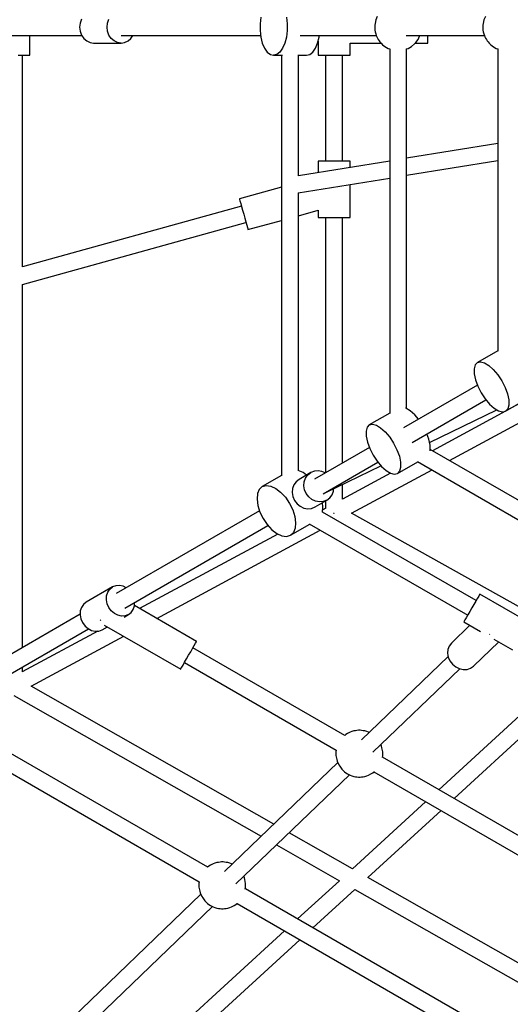
# Model space of a CAD drawing. Units: millimetres. Extents: x 60634 to 74411, y 43466 to 57468.
# Drawn here: x 66377 to 66899, y 49281 to 50331 of the extents above; entities that cross this region are included whole.
import ezdxf

# ---------------------------------------------------------------- set-up
doc = ezdxf.new("R2010")
doc.units = ezdxf.units.MM
doc.layers.add('Dimension', color=7, linetype='Continuous')
doc.layers.add('Safety Area', color=4, linetype='Continuous', lineweight=25)
doc.dimstyles.new('Standard$0', dxfattribs={"dimtxt": 0.18, "dimasz": 0.18, "dimexe": 0.18, "dimexo": 0.0625, "dimgap": 0.09, "dimtad": 0, "dimtih": 1, "dimtoh": 1, "dimdec": 4, "dimzin": 0, "dimdsep": 46, "dimtxsty": 'Standard', "dimcen": 0.09, "dimadec": 0, "dimazin": 0, "dimtfac": 1, "dimtdec": 4, "dimtofl": 0, "dimtmove": 0, "dimatfit": 3, "dimfxl": 1, "dimtolj": 1, "dimtzin": 0, "dimarcsym": 0})

# ---------------------------------------------------------------- blocks, each defined once
blk = doc.blocks.new('*D3')
at = {"layer": 'DEFPOINTS', "color": 0}
for p in [(62043.6, 50323.4, 5542), (73043.6, 50323.4, 5542), (73043.6, 43662.5)]:
    blk.add_point(p, dxfattribs=at)
at = {"layer": 'Dimension', "color": 0, "linetype": 'ByBlock', "lineweight": -2}
for p, q in [((62043.6, 50323.4), (62043.6, 43662.3)), ((73043.6, 50323.4), (73043.6, 43662.3)), ((62143.6, 43662.5), (67018.5, 43662.5)), ((72943.6, 43662.5), (68068.7, 43662.5))]:
    blk.add_line(p, q, dxfattribs=at)
at = {"layer": 'Dimension', "color": 0}
for points in [[(62143.6, 43679.2), (62143.6, 43645.8), (62043.6, 43662.5)], [(72943.6, 43679.2), (72943.6, 43645.8), (73043.6, 43662.5)]]:
    blk.add_solid(points, dxfattribs=at)
at = {"layer": 'Dimension', "color": 0, "insert": (67543.6, 43662.5), "char_height": 300, "attachment_point": 5}
blk.add_mtext('\\A1;11000', dxfattribs=at)
blk = doc.blocks.new('*D4')
at = {"layer": 'DEFPOINTS', "color": 0}
for p in [(67543.6, 54681.3, 5542), (61088.6, 45965.5), (67543.6, 45965.5, 5542)]:
    blk.add_point(p, dxfattribs=at)
at = {"layer": 'Dimension', "color": 0, "linetype": 'ByBlock', "lineweight": -2}
for p, q in [((67543.5, 54681.3), (61088.5, 54681.3)), ((61088.6, 54581.3), (61088.6, 50473.5)), ((61088.6, 46065.5), (61088.6, 50173.3)), ((67543.5, 45965.5), (61088.5, 45965.5))]:
    blk.add_line(p, q, dxfattribs=at)
at = {"layer": 'Dimension', "color": 0}
for points in [[(61072, 54581.3), (61105.3, 54581.3), (61088.6, 54681.3)], [(61072, 46065.5), (61105.3, 46065.5), (61088.6, 45965.5)]]:
    blk.add_solid(points, dxfattribs=at)
at = {"layer": 'Dimension', "color": 0, "insert": (61088.6, 50323.4), "char_height": 300, "attachment_point": 5}
blk.add_mtext('\\A1;8716', dxfattribs=at)

msp = doc.modelspace()

# ---------------------------------------------------------------- linework, layer by layer
for p, q in [((66441.1, 50327.8), (66440.6, 50323.4)), ((66442.6, 50331.9), (66441.1, 50327.8)), ((66469.8, 50323.4), (66470.3, 50327.8)), ((66470.3, 50327.8), (66471.8, 50331.9)), ((66633.5, 50334.1), (66632.7, 50327)), ((66632.7, 50327), (66632.7, 50319.8)), ((66660.8, 50334.1), (66661.6, 50327)), ((66661.6, 50327), (66661.6, 50319.8)), ((66755.2, 50327.4), (66754.9, 50325.6)), ((66754.9, 50325.6), (66754.9, 50323.4)), ((66756, 50331.2), (66755.2, 50327.4)), ((66757.6, 50334.7), (66756, 50331.2)), ((66870.4, 50327.4), (66870, 50325.6)), ((66870, 50325.6), (66870.1, 50323.4)), ((66871.2, 50331.2), (66870.4, 50327.4)), ((66872.8, 50334.7), (66871.2, 50331.2)), ((66440.6, 50323.4), (66441.1, 50319)), ((66441.1, 50319), (66442.6, 50314.9)), ((66470.3, 50319), (66469.8, 50323.4)), ((66471.8, 50314.9), (66470.3, 50319)), ((66632.7, 50319.8), (66633.5, 50312.8)), ((66661.6, 50319.8), (66660.8, 50312.8)), ((66754.9, 50323.4), (66755, 50320.3)), ((66755, 50320.3), (66755.3, 50318.4)), ((66755.3, 50318.4), (66755.9, 50316.4)), ((66755.9, 50316.4), (66756.5, 50314.6)), ((66870.1, 50323.4), (66870.1, 50320.3)), ((66870.1, 50320.3), (66870.4, 50318.4)), ((66870.4, 50318.4), (66871, 50316.4)), ((66871, 50316.4), (66871.7, 50314.6)), ((66289.4, 50314.4), (66443, 50314.4)), ((66387.6, 50293.4), (66387.6, 50314.4)), ((66442.6, 50314.9), (66445, 50311.4)), ((66445, 50311.4), (66448.1, 50308.7)), ((66448.1, 50308.7), (66451.7, 50307)), ((66451.7, 50307), (66455.5, 50306.4)), ((66455.5, 50306.4), (66484.7, 50306.4)), ((66474.1, 50311.4), (66471.8, 50314.9)), ((66477.2, 50308.7), (66474.1, 50311.4)), ((66480.8, 50307), (66477.2, 50308.7)), ((66484.7, 50306.4), (66480.8, 50307)), ((66484.7, 50314.4), (66633.3, 50314.4)), ((66484.7, 50306.4), (66488.5, 50307)), ((66488.5, 50307), (66492.1, 50308.7)), ((66492.1, 50308.7), (66495.2, 50311.4)), ((66495.2, 50311.4), (66497.2, 50314.4)), ((66633.5, 50312.8), (66635.1, 50306.4)), ((66635.1, 50306.4), (66637.5, 50301)), ((66659.1, 50306.4), (66656.8, 50301)), ((66660.8, 50312.8), (66659.1, 50306.4)), ((66675.3, 50314.4), (66756.6, 50314.4)), ((66691.8, 50301), (66694.1, 50306.4)), ((66694.1, 50306.4), (66695.7, 50312.8)), ((66694.6, 50308.4), (66694.6, 50293.4)), ((66695.7, 50312.8), (66695.9, 50314.4)), ((66728.6, 50293.4), (66728.6, 50306.4)), ((66728.6, 50306.4), (66761.6, 50306.4)), ((66756.5, 50314.6), (66757.1, 50313.2)), ((66757.1, 50313.2), (66757.8, 50311.7)), ((66757.8, 50311.7), (66758.6, 50310.2)), ((66758.6, 50310.2), (66759.5, 50308.9)), ((66759.5, 50308.9), (66760.5, 50307.7)), ((66760.5, 50307.7), (66761.7, 50306.2)), ((66761.7, 50306.2), (66763.2, 50304.7)), ((66763.2, 50304.7), (66764.7, 50303.5)), ((66788.4, 50314.4), (66871.7, 50314.4)), ((66794, 50302.9), (66797.2, 50305.7)), ((66797.2, 50305.7), (66798.6, 50307)), ((66798, 50306.4), (66811.6, 50306.4)), ((66798.6, 50307), (66801, 50310.3)), ((66801, 50310.3), (66801.9, 50312.1)), ((66801.9, 50312.1), (66803, 50314.4)), ((66811.6, 50311.4), (66811.6, 50314.4)), ((66811.6, 50314.4), (66871.7, 50314.4)), ((66811.6, 50308.7), (66811.6, 50311.4)), ((66811.6, 50307), (66811.6, 50308.7)), ((66811.6, 50306.4), (66811.6, 50307)), ((66871.7, 50314.6), (66872.2, 50313.2)), ((66872.2, 50313.2), (66872.9, 50311.7)), ((66872.9, 50311.7), (66873.8, 50310.2)), ((66873.8, 50310.2), (66874.7, 50308.9)), ((66874.7, 50308.9), (66875.7, 50307.7)), ((66875.7, 50307.7), (66876.9, 50306.2)), ((66876.9, 50306.2), (66878.4, 50304.7)), ((66878.4, 50304.7), (66879.9, 50303.5)), ((66637.5, 50301), (66640.4, 50296.9)), ((66640.4, 50296.9), (66643.7, 50294.3)), ((66643.7, 50294.3), (66647.1, 50293.4)), ((66650.6, 50294.3), (66647.1, 50293.4)), ((66653.9, 50296.9), (66650.6, 50294.3)), ((66656.8, 50301), (66653.9, 50296.9)), ((66682.1, 50293.4), (66685.6, 50294.3)), ((66685.6, 50294.3), (66688.9, 50296.9)), ((66688.9, 50296.9), (66691.8, 50301)), ((66764.7, 50303.5), (66767.4, 50301.9)), ((66767.4, 50301.9), (66769.2, 50300.8)), ((66769.2, 50300.8), (66770.9, 50300.2)), ((66770.8, 50300.2), (66770.8, 49911.4)), ((66770.9, 50300.2), (66771.1, 50300.1)), ((66788.5, 50300.2), (66790.4, 50300.8)), ((66788.8, 49916.7), (66788.8, 50300.3)), ((66790.4, 50300.8), (66794, 50302.9)), ((66879.9, 50303.5), (66882.5, 50301.9)), ((66882.5, 50301.9), (66884.4, 50300.8)), ((66884.4, 50300.8), (66886.1, 50300.2)), ((66885.9, 50300.2), (66885.9, 49977.9)), ((66886.1, 50300.2), (66886.2, 50300.1)), ((66375, 50293.4), (66379.1, 50293.4)), ((66379.1, 50293.4), (66382.6, 50293.4)), ((66379.6, 50067.7), (66379.6, 50293.4)), ((66382.6, 50293.4), (66385.3, 50293.4)), ((66385.3, 50293.4), (66387, 50293.4)), ((66387, 50293.4), (66387.6, 50293.4)), ((66647.1, 50293.4), (66656.8, 50293.4)), ((66655.6, 50293.4), (66655.6, 49844.8)), ((66673.6, 50164.8), (66673.6, 50294)), ((66673.6, 50293.4), (66682.1, 50293.4)), ((66694.6, 50293.4), (66695.2, 50293.4)), ((66695.2, 50293.4), (66696.9, 50293.4)), ((66696.9, 50293.4), (66699.6, 50293.4)), ((66699.6, 50293.4), (66703.1, 50293.4)), ((66702.6, 50293.4), (66702.6, 50180.6)), ((66703.1, 50293.4), (66707.2, 50293.4)), ((66707.2, 50293.4), (66711.6, 50293.4)), ((66711.6, 50293.4), (66716, 50293.4)), ((66716, 50293.4), (66720.1, 50293.4)), ((66720.1, 50293.4), (66723.6, 50293.4)), ((66720.6, 50180.6), (66720.6, 50293.4)), ((66723.6, 50293.4), (66726.3, 50293.4)), ((66726.3, 50293.4), (66728, 50293.4)), ((66728, 50293.4), (66728.6, 50293.4)), ((66885.9, 50199.5), (66788.8, 50183.6)), ((66770.8, 50180.7), (66673.6, 50164.8)), ((66695.2, 50180.6), (66694.6, 50180.6)), ((66694.6, 50180.6), (66694.6, 50168.2)), ((66696.9, 50180.6), (66695.2, 50180.6)), ((66699.6, 50180.6), (66696.9, 50180.6)), ((66703.1, 50180.6), (66699.6, 50180.6)), ((66707.2, 50180.6), (66703.1, 50180.6)), ((66711.6, 50180.6), (66707.2, 50180.6)), ((66716, 50180.6), (66711.6, 50180.6)), ((66720.1, 50180.6), (66716, 50180.6)), ((66723.6, 50180.6), (66720.1, 50180.6)), ((66726.3, 50180.6), (66723.6, 50180.6)), ((66728, 50180.6), (66726.3, 50180.6)), ((66728.6, 50180.6), (66728, 50180.6)), ((66728.6, 50173.8), (66728.6, 50180.6)), ((66788.8, 50165.5), (66885.9, 50181.4)), ((66673.5, 50146.6), (66770.8, 50162.5)), ((66655.6, 50152.7), (66610.7, 50140.3)), ((66728.6, 50120.6), (66728.6, 50155.7)), ((66610.7, 50140.3), (66610.9, 50139.7)), ((66610.9, 50139.7), (66611.3, 50138.1)), ((66611.3, 50138.1), (66612.1, 50135.5)), ((66673.6, 49850.7), (66673.6, 50146.7)), ((66612.9, 50132.5), (66379.6, 50067.7)), ((66612.1, 50135.5), (66613, 50132.1)), ((66613, 50132.1), (66614.1, 50128.1)), ((66614.1, 50128.1), (66615.3, 50123.9)), ((66673.6, 50122.4), (66694.6, 50128.3)), ((66694.6, 50128.3), (66694.6, 50120.6)), ((66615.3, 50123.9), (66616.4, 50119.6)), ((66616.4, 50119.6), (66617.5, 50115.7)), ((66617.5, 50115.7), (66618.5, 50112.3)), ((66619.8, 50107.5), (66655.6, 50117.4)), ((66694.6, 50120.6), (66695.2, 50120.6)), ((66695.2, 50120.6), (66696.9, 50120.6)), ((66696.9, 50120.6), (66699.6, 50120.6)), ((66699.6, 50120.6), (66703.1, 50120.6)), ((66702.6, 50120.6), (66702.6, 49848.3)), ((66703.1, 50120.6), (66707.2, 50120.6)), ((66707.2, 50120.6), (66711.6, 50120.6)), ((66711.6, 50120.6), (66716, 50120.6)), ((66716, 50120.6), (66720.1, 50120.6)), ((66720.1, 50120.6), (66723.6, 50120.6)), ((66720.6, 49858.7), (66720.6, 50120.6)), ((66723.6, 50120.6), (66726.3, 50120.6)), ((66726.3, 50120.6), (66728, 50120.6)), ((66728, 50120.6), (66728.6, 50120.6)), ((66379.6, 50049.1), (66617.7, 50115.2)), ((66618.5, 50112.3), (66619.2, 50109.7)), ((66619.2, 50109.7), (66619.7, 50108.1)), ((66619.7, 50108.1), (66619.8, 50107.5)), ((66379.6, 49661.8), (66379.6, 50049.1)), ((66885.9, 49978.4), (66864.2, 49965.8)), ((66861.9, 49963.3), (66860.8, 49959.2)), ((66860.8, 49959.2), (66860.9, 49953.7)), ((66864.2, 49965.8), (66861.9, 49963.3)), ((66864.2, 49965.8), (66867.6, 49966.6)), ((66867.6, 49966.6), (66871.7, 49965.5)), ((66871.7, 49965.5), (66876.4, 49962.7)), ((66876.4, 49962.7), (66881.2, 49958.3)), ((66881.2, 49958.3), (66885.9, 49952.7)), ((66860.9, 49953.7), (66862.2, 49947.4)), ((66885.9, 49952.7), (66890.2, 49946.2)), ((66864.3, 49941.6), (66785.7, 49896.2)), ((66862.2, 49947.4), (66864.8, 49940.5)), ((66864.8, 49940.5), (66868.3, 49933.5)), ((66890.2, 49946.2), (66893.7, 49939.2)), ((66893.7, 49939.2), (66896.2, 49932.3)), ((66868.3, 49933.5), (66872.5, 49927)), ((66872.5, 49927), (66877.2, 49921.4)), ((66896.2, 49932.3), (66897.6, 49926)), ((66788, 49917.2), (66787.6, 49917.3)), ((66792.6, 49914.3), (66788, 49917.2)), ((66794.7, 49880.6), (66873.3, 49926.1)), ((66877.2, 49921.4), (66882.1, 49917)), ((66882.1, 49917), (66886.7, 49914.2)), ((66894.2, 49913.9), (66915.9, 49926.4)), ((66896.6, 49916.4), (66894.2, 49913.9)), ((66916.6, 49926), (66894.7, 49914.2)), ((66897.7, 49920.5), (66896.6, 49916.4)), ((66897.6, 49926), (66897.7, 49920.5)), ((66770.8, 49911.9), (66749.1, 49899.3)), ((66797.5, 49910), (66792.6, 49914.3)), ((66801.4, 49905.3), (66797.5, 49910)), ((66813.2, 49880.6), (66885, 49915.2)), ((66894.2, 49913.9), (66816.3, 49871.8)), ((66834.5, 49861.3), (66934.8, 49915.5)), ((66886.7, 49914.2), (66890.9, 49913.1)), ((66890.9, 49913.1), (66894.2, 49913.9)), ((66746.8, 49896.8), (66745.6, 49892.7)), ((66749.1, 49899.3), (66746.8, 49896.8)), ((66749.1, 49899.3), (66752.4, 49900.1)), ((66752.4, 49900.1), (66756.6, 49899)), ((66756.6, 49899), (66761.2, 49896.2)), ((66761.2, 49896.2), (66766.1, 49891.8)), ((66745.6, 49892.7), (66745.7, 49887.3)), ((66745.7, 49887.3), (66747.1, 49880.9)), ((66766.1, 49891.8), (66770.8, 49886.2)), ((66770.8, 49886.2), (66775, 49879.7)), ((66812.5, 49884), (66810.4, 49889.7)), ((66749.2, 49875.2), (66690.8, 49841.5)), ((66747.1, 49880.9), (66749.6, 49874)), ((66775, 49879.7), (66778.5, 49872.8)), ((66813.8, 49877.6), (66812.5, 49884)), ((66814, 49872.2), (66813.8, 49877.6)), ((66749.6, 49874), (66753.1, 49867)), ((66753.1, 49867), (66757.4, 49860.5)), ((66778.5, 49872.8), (66781.1, 49865.9)), ((66781.1, 49865.9), (66782.4, 49859.5)), ((66813.8, 49871.8), (66814, 49872.2)), ((67146.1, 49681.3), (66813.9, 49873.1)), ((66699.8, 49825.9), (66758.2, 49859.6)), ((66702.7, 49827.3), (66761.5, 49855.6)), ((66757.4, 49860.5), (66762.1, 49854.9)), ((66762.1, 49854.9), (66766.9, 49850.5)), ((66779.1, 49847.4), (66800.8, 49859.9)), ((66782.5, 49854), (66781.4, 49849.9)), ((66782.4, 49859.5), (66782.5, 49854)), ((66800.4, 49860.1), (67137.2, 49665.7)), ((66655.6, 49845.4), (66635, 49833.5)), ((66678.5, 49848.5), (66673.4, 49850.8)), ((66686.8, 49848.4), (66674.4, 49841.2)), ((66682.1, 49845.7), (66678.5, 49848.5)), ((66681.3, 49842.6), (66683.7, 49845.9)), ((66683.7, 49845.9), (66686.8, 49848.4)), ((66690.6, 49849.9), (66686.8, 49848.4)), ((66694.6, 49850.3), (66690.6, 49849.9)), ((66698.7, 49849.5), (66694.6, 49850.3)), ((66702.1, 49848), (66698.7, 49849.5)), ((66771.7, 49847.7), (66720.5, 49820)), ((66730.2, 49805), (66815.9, 49851.2)), ((66766.9, 49850.5), (66771.6, 49847.7)), ((66771.6, 49847.7), (66775.7, 49846.6)), ((66775.7, 49846.6), (66779.1, 49847.4)), ((66781.4, 49849.9), (66779.1, 49847.4)), ((66635, 49833.5), (66631.9, 49830.5)), ((66635, 49833.5), (66639.2, 49834.7)), ((66639.2, 49834.7), (66644.1, 49834.1)), ((66644.1, 49834.1), (66649.4, 49831.6)), ((66668.9, 49835.4), (66667.4, 49831.5)), ((66671.2, 49838.7), (66668.9, 49835.4)), ((66674.4, 49841.2), (66671.2, 49838.7)), ((66679.5, 49834.4), (66679.9, 49838.6)), ((66680.2, 49830), (66679.5, 49834.4)), ((66679.9, 49838.6), (66681.3, 49842.6)), ((66720.6, 49820.1), (66720.6, 49835.9)), ((66630, 49826), (66629.5, 49820.2)), ((66631.9, 49830.5), (66630, 49826)), ((66649.4, 49831.6), (66654.7, 49827.5)), ((66654.7, 49827.5), (66659.7, 49822.1)), ((66659.7, 49822.1), (66664.1, 49815.6)), ((66667.4, 49831.5), (66667.1, 49827.2)), ((66667.1, 49827.2), (66667.8, 49822.9)), ((66667.8, 49822.9), (66669.5, 49818.8)), ((66682, 49826), (66680.2, 49830)), ((66684.6, 49822.4), (66682, 49826)), ((66688, 49819.6), (66684.6, 49822.4)), ((66707, 49821.4), (66709.4, 49824.8)), ((66709.4, 49824.8), (66710.8, 49828.7)), ((66710.8, 49828.7), (66711, 49831.3)), ((66629.5, 49820.2), (66630.4, 49813.5)), ((66630.4, 49813.5), (66632.6, 49806.4)), ((66664.1, 49815.6), (66667.5, 49808.6)), ((66669.5, 49818.8), (66672.2, 49815.2)), ((66672.2, 49815.2), (66675.6, 49812.5)), ((66675.6, 49812.5), (66679.5, 49810.6)), ((66687.6, 49810.3), (66691.4, 49811.8)), ((66691.9, 49817.8), (66688, 49819.6)), ((66691.4, 49811.8), (66703.8, 49818.9)), ((66696, 49817.1), (66691.9, 49817.8)), ((66700.1, 49817.5), (66696, 49817.1)), ((66699.7, 49811.7), (66699.1, 49816.2)), ((66699.2, 49806.1), (66699.7, 49811.7)), ((66703.8, 49818.9), (66700.1, 49817.5)), ((66702.6, 49818.3), (66702.6, 49810.4)), ((66703.8, 49818.9), (66707, 49821.4)), ((66632.2, 49807.6), (66479.6, 49719.5)), ((66632.6, 49806.4), (66636, 49799.4)), ((66667.5, 49808.6), (66669.7, 49801.6)), ((66669.7, 49801.6), (66670.6, 49794.9)), ((66679.5, 49810.6), (66683.6, 49809.9)), ((66683.6, 49809.9), (66687.6, 49810.3)), ((66862.9, 49711.9), (66699.2, 49806.4)), ((66702.7, 49810.4), (66699.5, 49808.7)), ((66711, 49805.1), (66711.6, 49805.1)), ((66711.6, 49805.1), (66711.4, 49804.7)), ((66711.6, 49805.1), (66711.7, 49805.1)), ((66711.7, 49805.2), (66711.7, 49805.2)), ((66711.7, 49805.2), (66711.7, 49805.1)), ((66961.6, 49675.5), (66730.2, 49805)), ((66488.6, 49703.9), (66641.2, 49792)), ((66636, 49799.4), (66640.4, 49793)), ((66640.4, 49793), (66645.4, 49787.5)), ((66665, 49781.6), (66685.6, 49793.4)), ((66670.6, 49794.9), (66670.1, 49789.1)), ((66685.1, 49793.7), (66853.9, 49696.3)), ((66651.8, 49782.9), (66504.5, 49703.4)), ((66522.7, 49692.9), (66696.9, 49786.9)), ((66645.4, 49787.5), (66650.7, 49783.4)), ((66650.7, 49783.4), (66656, 49781)), ((66656, 49781), (66660.9, 49780.3)), ((66660.9, 49780.3), (66665, 49781.6)), ((66668.2, 49784.5), (66665, 49781.6)), ((66670.1, 49789.1), (66668.2, 49784.5)), ((66479.1, 49727.8), (66475.6, 49726.5)), ((66482.9, 49728.1), (66479.1, 49727.8)), ((66486.9, 49727.2), (66482.9, 49728.1)), ((66490.1, 49725.6), (66486.9, 49727.2)), ((66475.6, 49726.5), (66447.5, 49710.2)), ((66469.1, 49712.9), (66469.3, 49717.1)), ((66469.3, 49717.1), (66470.6, 49720.9)), ((66470.6, 49720.9), (66472.7, 49724.1)), ((66472.7, 49724.1), (66475.6, 49726.5)), ((66865.7, 49716.8), (66864.4, 49714.5)), ((66866.6, 49718.3), (66865.7, 49716.8)), ((66866.9, 49718.8), (66866.6, 49718.3)), ((66918.8, 49688.8), (66866.9, 49718.8)), ((66444.6, 49707.9), (66442.5, 49704.7)), ((66447.5, 49710.2), (66444.6, 49707.9)), ((66469.9, 49708.6), (66469.1, 49712.9)), ((66471.7, 49704.6), (66469.9, 49708.6)), ((66497.7, 49702.6), (66498.9, 49706.4)), ((66498.9, 49706.4), (66499.1, 49710)), ((66565.2, 49668.3), (66498.9, 49706.6)), ((66860.6, 49707.9), (66858.4, 49704.1)), ((66862.6, 49711.4), (66860.6, 49707.9)), ((66864.4, 49714.5), (66862.6, 49711.4)), ((66441.1, 49697.3), (66284.3, 49606.8)), ((66441.3, 49700.9), (66441.1, 49696.7)), ((66441.1, 49696.7), (66441.9, 49692.4)), ((66442.5, 49704.7), (66441.3, 49700.9)), ((66474.3, 49701), (66471.7, 49704.6)), ((66477.6, 49698.2), (66474.3, 49701)), ((66481.4, 49696.3), (66477.6, 49698.2)), ((66485.3, 49695.4), (66481.4, 49696.3)), ((66489.1, 49695.7), (66485.3, 49695.4)), ((66488, 49694.3), (66492.6, 49697)), ((66492.6, 49697), (66489.1, 49695.7)), ((66492.6, 49697), (66495.5, 49699.4)), ((66495.5, 49699.4), (66497.7, 49702.6)), ((66854.1, 49696.7), (66852.4, 49693.7)), ((66856.2, 49700.3), (66854.1, 49696.7)), ((66858.4, 49704.1), (66856.2, 49700.3)), ((66441.9, 49692.4), (66443.7, 49688.4)), ((66443.7, 49688.4), (66446.3, 49684.8)), ((66462.7, 49690.9), (66462.5, 49690.6)), ((66463, 49691.4), (66462.7, 49690.9)), ((66466.7, 49685.9), (66548.2, 49638.9)), ((66856.3, 49685.7), (66836.5, 49666.6)), ((66850.2, 49689.9), (66849.9, 49689.4)), ((66849.9, 49689.4), (66867.6, 49679.1)), ((66851, 49691.3), (66850.2, 49689.9)), ((66852.4, 49693.7), (66851, 49691.3)), ((66293.3, 49591.2), (66450.1, 49681.7)), ((66460.1, 49679.4), (66379.5, 49635.8)), ((66446.3, 49684.8), (66449.6, 49682)), ((66449.6, 49682), (66453.3, 49680.1)), ((66453.3, 49680.1), (66457.2, 49679.2)), ((66457.2, 49679.2), (66461, 49679.5)), ((66461, 49679.5), (66464.5, 49680.8)), ((66464.5, 49680.8), (66470.1, 49684)), ((66877.2, 49676.1), (66877, 49676.2)), ((66877.4, 49675.9), (66877.2, 49676.1)), ((66389.1, 49620.7), (66487.6, 49673.9)), ((66562.7, 49664), (66564, 49666.4)), ((66564, 49666.4), (66564.9, 49667.8)), ((66564.9, 49667.8), (66565.2, 49668.3)), ((66836.5, 49666.6), (66834.2, 49663.5)), ((66860.1, 49642.1), (66886.9, 49668)), ((66881.9, 49670.8), (66901.8, 49659.4)), ((66554.5, 49649.8), (66556.7, 49653.6)), ((66556.7, 49653.6), (66558.9, 49657.4)), ((66558.9, 49657.4), (66560.9, 49661)), ((66560.9, 49661), (66562.7, 49664)), ((66722.9, 49568.1), (66561.2, 49661.4)), ((66832.8, 49659.9), (66832.5, 49655.8)), ((66832.5, 49655.8), (66833.2, 49651.6)), ((66834.2, 49663.5), (66832.8, 49659.9)), ((66549.3, 49640.9), (66550.7, 49643.2)), ((66550.7, 49643.2), (66552.4, 49646.3)), ((66552.2, 49645.8), (66713.9, 49552.5)), ((66552.4, 49646.3), (66554.5, 49649.8)), ((66833.1, 49652.2), (66740.7, 49563.3)), ((66833.2, 49651.6), (66835, 49647.7)), ((66835, 49647.7), (66837.7, 49644.2)), ((66837.7, 49644.2), (66841.1, 49641.3)), ((66379.6, 49635.9), (66379.6, 49641)), ((66548.2, 49638.9), (66548.5, 49639.4)), ((66548.5, 49639.4), (66549.3, 49640.9)), ((66753, 49550.2), (66845.6, 49639.3)), ((66841.1, 49641.3), (66845, 49639.4)), ((66845, 49639.4), (66849.1, 49638.5)), ((66849.1, 49638.5), (66853.2, 49638.6)), ((66853.2, 49638.6), (66856.9, 49639.9)), ((66856.9, 49639.9), (66860.1, 49642.1)), ((66647.5, 49473.6), (66389.1, 49620.7)), ((66370.4, 49610.6), (66634, 49460.6)), ((66577, 49427.7), (66310.2, 49581.7)), ((66909.4, 49589.4), (66823.1, 49510.2)), ((66726, 49570.2), (66724.1, 49569.2)), ((66728.7, 49571.7), (66726, 49570.2)), ((66730.5, 49572.4), (66728.7, 49571.7)), ((66732.6, 49572.9), (66730.5, 49572.4)), ((66734.4, 49573.2), (66732.6, 49572.9)), ((66736, 49573.5), (66734.4, 49573.2)), ((66737.6, 49573.6), (66736, 49573.5)), ((66739.3, 49573.6), (66737.6, 49573.6)), ((66740.9, 49573.5), (66739.3, 49573.6)), ((66742.5, 49573.2), (66740.9, 49573.5)), ((66744.3, 49572.9), (66742.5, 49573.2)), ((66746.4, 49572.4), (66744.3, 49572.9)), ((66748.2, 49571.7), (66746.4, 49572.4)), ((66749, 49571.3), (66748.2, 49571.7)), ((66839.4, 49500.8), (66921.6, 49576.1)), ((66296.1, 49569.1), (66568, 49412)), ((66724.1, 49569.2), (66722.9, 49568.1)), ((66713.9, 49552.5), (66713.6, 49550.8)), ((66713.6, 49550.8), (66713.6, 49546.6)), ((66762.1, 49556.7), (66761.4, 49558.3)), ((66762.5, 49554.9), (66762.1, 49556.7)), ((66763.4, 49550.8), (66762.5, 49554.9)), ((66763.4, 49546.6), (66763.4, 49550.8)), ((66715.5, 49539.1), (66594.8, 49422.9)), ((66713.6, 49546.6), (66714.4, 49542.5)), ((66714.4, 49542.5), (66714.8, 49540.6)), ((66714.8, 49540.6), (66716.5, 49536.8)), ((66763, 49544.6), (66763.4, 49546.6)), ((66991.3, 49413.1), (66763, 49544.9)), ((66716.5, 49536.8), (66717.6, 49535.2)), ((66717.6, 49535.2), (66719.9, 49532)), ((66719.9, 49532), (66722.8, 49529.4)), ((66722.8, 49529.4), (66724.1, 49528.2)), ((66724.1, 49528.2), (66726, 49527.1)), ((66750.9, 49527.1), (66752.8, 49528.2)), ((66752.8, 49528.2), (66754.2, 49529.4)), ((66754.1, 49529.3), (66982.3, 49397.5)), ((66754.2, 49529.4), (66754.3, 49529.5)), ((66607.1, 49409.8), (66728, 49526.1)), ((66726, 49527.1), (66728.7, 49525.7)), ((66728.7, 49525.7), (66730.5, 49525)), ((66730.5, 49525), (66732.6, 49524.4)), ((66732.6, 49524.4), (66734.4, 49524.1)), ((66734.4, 49524.1), (66736, 49523.9)), ((66736, 49523.9), (66737.6, 49523.7)), ((66737.6, 49523.7), (66739.3, 49523.7)), ((66739.3, 49523.7), (66740.9, 49523.9)), ((66740.9, 49523.9), (66742.5, 49524.1)), ((66742.5, 49524.1), (66744.3, 49524.4)), ((66744.3, 49524.4), (66746.4, 49525)), ((66746.4, 49525), (66748.2, 49525.7)), ((66748.2, 49525.7), (66750.9, 49527.1)), ((66809.1, 49497.5), (66731.2, 49426)), ((66747.6, 49416.7), (66825.5, 49488)), ((66731.2, 49426), (66663.8, 49464.4)), ((66650.3, 49451.3), (66717.2, 49413.2)), ((66591.7, 49433.2), (66590.1, 49433.1)), ((66593.4, 49433.2), (66591.7, 49433.2)), ((66595, 49433.1), (66593.4, 49433.2)), ((66578.2, 49428.8), (66576.9, 49427.7)), ((66580.1, 49429.8), (66578.2, 49428.8)), ((66582.8, 49431.3), (66580.1, 49429.8)), ((66584.6, 49432), (66582.8, 49431.3)), ((66586.7, 49432.5), (66584.6, 49432)), ((66588.5, 49432.8), (66586.7, 49432.5)), ((66590.1, 49433.1), (66588.5, 49432.8)), ((66596.6, 49432.8), (66595, 49433.1)), ((66598.4, 49432.5), (66596.6, 49432.8)), ((66600.5, 49432), (66598.4, 49432.5)), ((66602.3, 49431.3), (66600.5, 49432)), ((66603.1, 49430.9), (66602.3, 49431.3)), ((66616.2, 49416.3), (66615.5, 49417.9)), ((66616.6, 49414.5), (66616.2, 49416.3)), ((66617.4, 49410.4), (66616.6, 49414.5)), ((66717.2, 49413.2), (66672.7, 49372.4)), ((66935.3, 49309.9), (66747.6, 49416.7)), ((66568, 49412.1), (66567.7, 49410.4)), ((66567.7, 49410.4), (66567.7, 49406.2)), ((66567.7, 49406.2), (66568.5, 49402.1)), ((66568.5, 49402.1), (66568.9, 49400.2)), ((66617, 49404.2), (66617.4, 49406.2)), ((66894, 49244.6), (66617.1, 49404.5)), ((66617.4, 49406.2), (66617.4, 49410.4)), ((66689, 49363), (66733.7, 49403.9)), ((66733.7, 49403.9), (66926.8, 49294)), ((66569.6, 49398.7), (66377.2, 49213.6)), ((66568.9, 49400.2), (66570.6, 49396.4)), ((66570.6, 49396.4), (66571.7, 49394.8)), ((66571.7, 49394.8), (66573.9, 49391.6)), ((66573.9, 49391.6), (66576.8, 49389)), ((66389.5, 49200.4), (66582, 49385.7)), ((66576.8, 49389), (66578.2, 49387.8)), ((66578.2, 49387.8), (66580.1, 49386.7)), ((66580.1, 49386.7), (66582.8, 49385.3)), ((66582.8, 49385.3), (66584.6, 49384.6)), ((66584.6, 49384.6), (66586.7, 49384)), ((66586.7, 49384), (66588.5, 49383.7)), ((66588.5, 49383.7), (66590.1, 49383.5)), ((66590.1, 49383.5), (66591.7, 49383.3)), ((66591.7, 49383.3), (66593.4, 49383.3)), ((66593.4, 49383.3), (66595, 49383.5)), ((66595, 49383.5), (66596.6, 49383.7)), ((66596.6, 49383.7), (66598.4, 49384)), ((66598.4, 49384), (66600.5, 49384.6)), ((66600.5, 49384.6), (66602.3, 49385.3)), ((66602.3, 49385.3), (66605, 49386.7)), ((66605, 49386.7), (66606.9, 49387.8)), ((66606.9, 49387.8), (66608.3, 49389)), ((66608.2, 49388.9), (66885, 49229)), ((66608.3, 49389), (66608.4, 49389.1)), ((66658.8, 49359.7), (66475, 49191.2)), ((66491.4, 49181.8), (66675.1, 49350.2))]:
    msp.add_line(p, q)
at = {"layer": 'Safety Area'}
msp.add_circle((67543.6, 50323.4), 5500, dxfattribs=at)

# ---------------------------------------------------------------- dimensions: what is measured, and where the dimension line sits
at = {"layer": 'Dimension'}
dim = msp.add_linear_dim(base=(61088.6, 45965.5, -5542), p1=(67543.6, 54681.3), p2=(67543.6, 45965.5), angle=90, dimstyle='Standard$0', override={"dimtxt": 300, "dimasz": 100, "dimdec": 0, "dimarcsym": 1}, dxfattribs=at)
dim.commit()
dim.dimension.update_dxf_attribs({"geometry": '*D4', "text_midpoint": (61088.6, 50323.4, -5542)})
dim = msp.add_linear_dim(base=(73043.6, 43662.5, -5542), p1=(62043.6, 50323.4), p2=(73043.6, 50323.4), dimstyle='Standard$0', override={"dimtxt": 300, "dimasz": 100, "dimdec": 0, "dimarcsym": 1}, dxfattribs=at)
dim.commit()
dim.dimension.update_dxf_attribs({"geometry": '*D3', "text_midpoint": (67543.6, 43662.5, -5542)})

doc.saveas('drawing.dxf')
